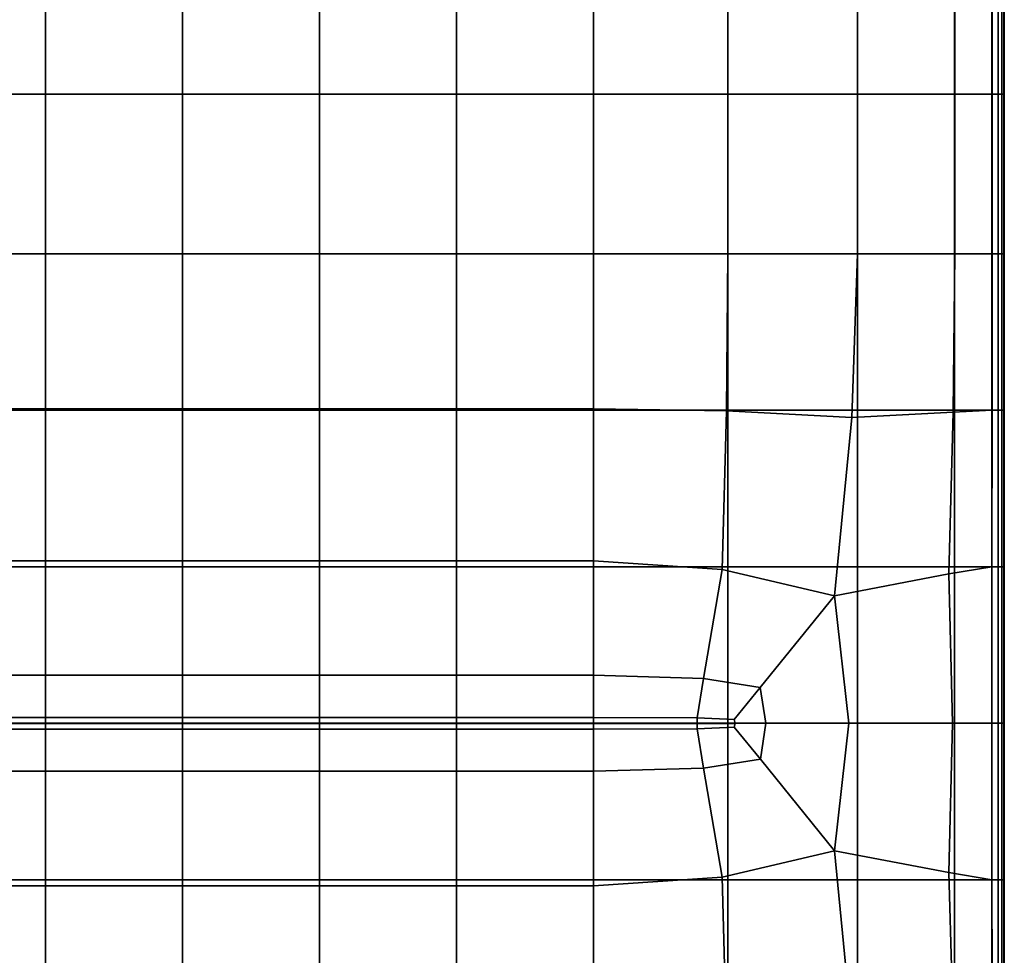
# Model space of a CAD drawing. Units: inches. Extents: x -17.1 to 10, y -7.5 to 60.2.
# Drawn here: x 1 to 10, y 18 to 26.5 of the extents above; entities that cross this region are included whole.
import ezdxf

# ---------------------------------------------------------------- set-up
doc = ezdxf.new("R2010")
doc.units = ezdxf.units.IN
doc.header["$MEASUREMENT"] = 0
doc.layers.add('SEAT-CUSHION', color=5, linetype='Continuous')

msp = doc.modelspace()

# ---------------------------------------------------------------- linework, layer by layer
at = {"layer": 'SEAT-CUSHION', "invisible_edges": 12}
for points in [[(1.2789, 25.8645, 8.4306), (0.0333, 25.8645, 8.4306), (0.0333, 27.3703, 8.4306)], [(0.0333, 27.3703, 8.4306), (1.2789, 27.3703, 8.4306), (1.2789, 25.8645, 8.4306)], [(0.0333, 27.3703, 15.7471), (0.0333, 25.8645, 15.7471), (1.2789, 25.8645, 15.7471)], [(1.2789, 25.8645, 15.7471), (1.2789, 27.3703, 15.7471), (0.0333, 27.3703, 15.7471)], [(2.5246, 25.8645, 8.4306), (1.2789, 25.8645, 8.4306), (1.2789, 27.3703, 8.4306)], [(1.2789, 27.3703, 8.4306), (2.5246, 27.3703, 8.4306), (2.5246, 25.8645, 8.4306)], [(2.5246, 25.8645, 15.7471), (2.5246, 27.3703, 15.7471), (1.2789, 27.3703, 15.7471)], [(1.2789, 27.3703, 15.7471), (1.2789, 25.8645, 15.7471), (2.5246, 25.8645, 15.7471)], [(3.7702, 25.8645, 8.4306), (2.5246, 25.8645, 8.4306), (2.5246, 27.3703, 8.4306)], [(2.5246, 27.3703, 8.4306), (3.7702, 27.3703, 8.4306), (3.7702, 25.8645, 8.4306)], [(2.5246, 27.3703, 15.7471), (2.5246, 25.8645, 15.7471), (3.7702, 25.8645, 15.7471)], [(3.7702, 25.8645, 15.7471), (3.7702, 27.3703, 15.7471), (2.5246, 27.3703, 15.7471)], [(5.0158, 25.8645, 8.4306), (3.7702, 25.8645, 8.4306), (3.7702, 27.3703, 8.4306)], [(3.7702, 27.3703, 8.4306), (5.0158, 27.3703, 8.4306), (5.0158, 25.8645, 8.4306)], [(5.0158, 25.8645, 15.7471), (5.0158, 27.3703, 15.7471), (3.7702, 27.3703, 15.7471)], [(3.7702, 27.3703, 15.7471), (3.7702, 25.8645, 15.7471), (5.0158, 25.8645, 15.7471)], [(6.2614, 25.8645, 8.4306), (5.0158, 25.8645, 8.4306), (5.0158, 27.3703, 8.4306)], [(5.0158, 27.3703, 8.4306), (6.2614, 27.3703, 8.4306), (6.2614, 25.8645, 8.4306)], [(5.0158, 27.3703, 15.7471), (5.0158, 25.8645, 15.7471), (6.2614, 25.8645, 15.7471)], [(6.2614, 25.8645, 15.7471), (6.2614, 27.3703, 15.7471), (5.0158, 27.3703, 15.7471)], [(7.4844, 25.8645, 8.4306), (6.2614, 25.8645, 8.4306), (6.2614, 27.3703, 8.4306)], [(6.2614, 27.3703, 8.4306), (7.4844, 27.3703, 8.4306), (7.4844, 25.8645, 8.4306)], [(7.4847, 25.8645, 15.6944), (7.4847, 27.3703, 15.6944), (6.2614, 27.3703, 15.7471)], [(6.2614, 27.3703, 15.7471), (6.2614, 25.8645, 15.7471), (7.4847, 25.8645, 15.6944)], [(8.6621, 25.8645, 8.4306), (7.4844, 25.8645, 8.4306), (7.4844, 27.3703, 8.4306)], [(7.4844, 27.3703, 8.4306), (8.6621, 27.3703, 8.4306), (8.6621, 25.8645, 8.4306)], [(7.4847, 27.3703, 15.6944), (7.4847, 25.8645, 15.6944), (8.6633, 25.8645, 15.5365)], [(8.6633, 25.8645, 15.5365), (8.6633, 27.3703, 15.5365), (7.4847, 27.3703, 15.6944)], [(9.5453, 25.8645, 8.4367), (8.6621, 25.8645, 8.4306), (8.6621, 27.3703, 8.4306)], [(8.6621, 27.3703, 8.4306), (9.5453, 27.3703, 8.4367), (9.5453, 25.8645, 8.4367)], [(9.5473, 25.8645, 15.3693), (9.5473, 27.3703, 15.3693), (8.6633, 27.3703, 15.5365)], [(8.6633, 27.3703, 15.5365), (8.6633, 25.8645, 15.5365), (9.5473, 25.8645, 15.3693)], [(9.885, 25.8645, 8.4551), (9.5453, 25.8645, 8.4367), (9.5453, 27.3703, 8.4367)], [(9.5453, 27.3703, 8.4367), (9.885, 27.3703, 8.4551), (9.885, 25.8645, 8.4551)], [(9.5473, 25.8645, 15.3693), (9.8866, 25.8645, 15.2892), (9.8866, 27.3703, 15.2892)], [(9.8866, 27.3703, 15.2892), (9.5473, 27.3703, 15.3693), (9.5473, 25.8645, 15.3693)], [(9.9416, 25.8645, 8.4919), (9.885, 25.8645, 8.4551), (9.885, 27.3703, 8.4551)], [(9.885, 27.3703, 8.4551), (9.9416, 27.3703, 8.4919), (9.9416, 25.8645, 8.4919)], [(9.8866, 25.8645, 15.2892), (9.9424, 25.8645, 15.2422), (9.9424, 27.3703, 15.2422)], [(9.9424, 27.3703, 15.2422), (9.8866, 27.3703, 15.2892), (9.8866, 25.8645, 15.2892)], [(9.9756, 25.8645, 8.5531), (9.9416, 25.8645, 8.4919), (9.9416, 27.3703, 8.4919)], [(9.9416, 27.3703, 8.4919), (9.9756, 27.3703, 8.5531), (9.9756, 25.8645, 8.5531)], [(9.9424, 25.8645, 15.2422), (9.9759, 25.8645, 15.1748), (9.9759, 27.3703, 15.1748)], [(9.9759, 27.3703, 15.1748), (9.9424, 27.3703, 15.2422), (9.9424, 25.8645, 15.2422)], [(9.9926, 25.8645, 8.8697), (9.9756, 25.8645, 8.5531), (9.9756, 27.3703, 8.5531)], [(9.9756, 27.3703, 8.5531), (9.9926, 27.3703, 8.8697), (9.9926, 25.8645, 8.8697)], [(9.9759, 25.8645, 15.1748), (9.9927, 25.8645, 14.8552), (9.9927, 27.3703, 14.8552)], [(9.9927, 27.3703, 14.8552), (9.9759, 27.3703, 15.1748), (9.9759, 25.8645, 15.1748)], [(9.9926, 25.8645, 8.8697), (9.9926, 27.3703, 8.8697), (9.9983, 27.3703, 9.6724)], [(9.9983, 27.3703, 9.6724), (9.9983, 25.8645, 9.6724), (9.9926, 25.8645, 8.8697)], [(9.9927, 27.3703, 14.8552), (9.9927, 25.8645, 14.8552), (9.9983, 25.8645, 14.0515)], [(9.9983, 25.8645, 14.0515), (9.9983, 27.3703, 14.0515), (9.9927, 27.3703, 14.8552)], [(9.9983, 27.3703, 10.7427), (9.9983, 25.8645, 10.7427), (9.9983, 25.8645, 9.6724)], [(9.9983, 25.8645, 9.6724), (9.9983, 27.3703, 9.6724), (9.9983, 27.3703, 10.7427)], [(9.9983, 25.8645, 10.7427), (9.9983, 27.3703, 10.7427), (9.9983, 27.3703, 11.862)], [(9.9983, 27.3703, 11.862), (9.9983, 25.8645, 11.862), (9.9983, 25.8645, 10.7427)], [(9.9983, 27.3703, 12.9812), (9.9983, 25.8645, 12.9812), (9.9983, 25.8645, 11.862)], [(9.9983, 25.8645, 11.862), (9.9983, 27.3703, 11.862), (9.9983, 27.3703, 12.9812)], [(9.9983, 25.8645, 12.9812), (9.9983, 27.3703, 12.9812), (9.9983, 27.3703, 14.0515)], [(9.9983, 27.3703, 14.0515), (9.9983, 25.8645, 14.0515), (9.9983, 25.8645, 12.9812)], [(0.0333, 25.8645, 8.4306), (1.2789, 25.8645, 8.4306), (1.2789, 24.4133, 8.4306)], [(1.2789, 24.4133, 8.4306), (0.0333, 24.4133, 8.4306), (0.0333, 25.8645, 8.4306)], [(0.0333, 25.8645, 15.7471), (0.0333, 24.4133, 15.7471), (1.2789, 24.4133, 15.7471)], [(1.2789, 24.4133, 15.7471), (1.2789, 25.8645, 15.7471), (0.0333, 25.8645, 15.7471)], [(1.2789, 25.8645, 8.4306), (2.5246, 25.8645, 8.4306), (2.5246, 24.4133, 8.4306)], [(2.5246, 24.4133, 8.4306), (1.2789, 24.4133, 8.4306), (1.2789, 25.8645, 8.4306)], [(2.5246, 24.4133, 15.7471), (2.5246, 25.8645, 15.7471), (1.2789, 25.8645, 15.7471)], [(1.2789, 25.8645, 15.7471), (1.2789, 24.4133, 15.7471), (2.5246, 24.4133, 15.7471)], [(2.5246, 25.8645, 8.4306), (3.7702, 25.8645, 8.4306), (3.7702, 24.4133, 8.4306)], [(3.7702, 24.4133, 8.4306), (2.5246, 24.4133, 8.4306), (2.5246, 25.8645, 8.4306)], [(2.5246, 25.8645, 15.7471), (2.5246, 24.4133, 15.7471), (3.7702, 24.4133, 15.7471)], [(3.7702, 24.4133, 15.7471), (3.7702, 25.8645, 15.7471), (2.5246, 25.8645, 15.7471)], [(3.7702, 25.8645, 8.4306), (5.0158, 25.8645, 8.4306), (5.0158, 24.4133, 8.4306)], [(5.0158, 24.4133, 8.4306), (3.7702, 24.4133, 8.4306), (3.7702, 25.8645, 8.4306)], [(5.0158, 24.4133, 15.7471), (5.0158, 25.8645, 15.7471), (3.7702, 25.8645, 15.7471)], [(3.7702, 25.8645, 15.7471), (3.7702, 24.4133, 15.7471), (5.0158, 24.4133, 15.7471)], [(5.0158, 25.8645, 8.4306), (6.2614, 25.8645, 8.4306), (6.2614, 24.4133, 8.4306)], [(6.2614, 24.4133, 8.4306), (5.0158, 24.4133, 8.4306), (5.0158, 25.8645, 8.4306)], [(5.0158, 25.8645, 15.7471), (5.0158, 24.4133, 15.7471), (6.2614, 24.4133, 15.7471)], [(6.2614, 24.4133, 15.7471), (6.2614, 25.8645, 15.7471), (5.0158, 25.8645, 15.7471)], [(6.2614, 25.8645, 8.4306), (7.4844, 25.8645, 8.4306), (7.4844, 24.4133, 8.4306)], [(7.4844, 24.4133, 8.4306), (6.2614, 24.4133, 8.4306), (6.2614, 25.8645, 8.4306)], [(7.4847, 24.4133, 15.6944), (7.4847, 25.8645, 15.6944), (6.2614, 25.8645, 15.7471)], [(6.2614, 25.8645, 15.7471), (6.2614, 24.4133, 15.7471), (7.4847, 24.4133, 15.6944)], [(7.4844, 25.8645, 8.4306), (8.6621, 25.8645, 8.4306), (8.6621, 24.4133, 8.4306)], [(8.6621, 24.4133, 8.4306), (7.4844, 24.4133, 8.4306), (7.4844, 25.8645, 8.4306)], [(7.4847, 25.8645, 15.6944), (7.4847, 24.4133, 15.6944), (8.6633, 24.4133, 15.5365)], [(8.6633, 24.4133, 15.5365), (8.6633, 25.8645, 15.5365), (7.4847, 25.8645, 15.6944)], [(8.6621, 25.8645, 8.4306), (9.5453, 25.8645, 8.4367), (9.5453, 24.4133, 8.4367)], [(9.5453, 24.4133, 8.4367), (8.6621, 24.4133, 8.4306), (8.6621, 25.8645, 8.4306)], [(9.5473, 24.4133, 15.3693), (9.5473, 25.8645, 15.3693), (8.6633, 25.8645, 15.5365)], [(8.6633, 25.8645, 15.5365), (8.6633, 24.4133, 15.5365), (9.5473, 24.4133, 15.3693)], [(9.5453, 25.8645, 8.4367), (9.885, 25.8645, 8.4551), (9.885, 24.4133, 8.4551)], [(9.885, 24.4133, 8.4551), (9.5453, 24.4133, 8.4367), (9.5453, 25.8645, 8.4367)], [(9.8866, 25.8645, 15.2892), (9.5473, 25.8645, 15.3693), (9.5473, 24.4133, 15.3693)], [(9.5473, 24.4133, 15.3693), (9.8866, 24.4133, 15.2892), (9.8866, 25.8645, 15.2892)], [(9.885, 25.8645, 8.4551), (9.9416, 25.8645, 8.4919), (9.9416, 24.4133, 8.4919)], [(9.9416, 24.4133, 8.4919), (9.885, 24.4133, 8.4551), (9.885, 25.8645, 8.4551)], [(9.9424, 25.8645, 15.2422), (9.8866, 25.8645, 15.2892), (9.8866, 24.4133, 15.2892)], [(9.8866, 24.4133, 15.2892), (9.9424, 24.4133, 15.2422), (9.9424, 25.8645, 15.2422)], [(9.9416, 25.8645, 8.4919), (9.9756, 25.8645, 8.5531), (9.9756, 24.4133, 8.5531)], [(9.9756, 24.4133, 8.5531), (9.9416, 24.4133, 8.4919), (9.9416, 25.8645, 8.4919)], [(9.9759, 25.8645, 15.1748), (9.9424, 25.8645, 15.2422), (9.9424, 24.4133, 15.2422)], [(9.9424, 24.4133, 15.2422), (9.9759, 24.4133, 15.1748), (9.9759, 25.8645, 15.1748)], [(9.9756, 25.8645, 8.5531), (9.9926, 25.8645, 8.8697), (9.9926, 24.4133, 8.8697)], [(9.9926, 24.4133, 8.8697), (9.9756, 24.4133, 8.5531), (9.9756, 25.8645, 8.5531)], [(9.9927, 25.8645, 14.8552), (9.9759, 25.8645, 15.1748), (9.9759, 24.4133, 15.1748)], [(9.9759, 24.4133, 15.1748), (9.9927, 24.4133, 14.8552), (9.9927, 25.8645, 14.8552)], [(9.9926, 24.4133, 8.8697), (9.9926, 25.8645, 8.8697), (9.9983, 25.8645, 9.6724)], [(9.9983, 25.8645, 9.6724), (9.9983, 24.4133, 9.6724), (9.9926, 24.4133, 8.8697)], [(9.9927, 25.8645, 14.8552), (9.9927, 24.4133, 14.8552), (9.9983, 24.4133, 14.0515)], [(9.9983, 24.4133, 14.0515), (9.9983, 25.8645, 14.0515), (9.9927, 25.8645, 14.8552)], [(9.9983, 25.8645, 10.7427), (9.9983, 24.4133, 10.7427), (9.9983, 24.4133, 9.6724)], [(9.9983, 24.4133, 9.6724), (9.9983, 25.8645, 9.6724), (9.9983, 25.8645, 10.7427)], [(9.9983, 24.4133, 10.7427), (9.9983, 25.8645, 10.7427), (9.9983, 25.8645, 11.862)], [(9.9983, 25.8645, 11.862), (9.9983, 24.4133, 11.862), (9.9983, 24.4133, 10.7427)], [(9.9983, 25.8645, 12.9812), (9.9983, 24.4133, 12.9812), (9.9983, 24.4133, 11.862)], [(9.9983, 24.4133, 11.862), (9.9983, 25.8645, 11.862), (9.9983, 25.8645, 12.9812)], [(9.9983, 24.4133, 12.9812), (9.9983, 25.8645, 12.9812), (9.9983, 25.8645, 14.0515)], [(9.9983, 25.8645, 14.0515), (9.9983, 24.4133, 14.0515), (9.9983, 24.4133, 12.9812)], [(1.2789, 22.9894, 8.4306), (0.0333, 22.9894, 8.4306), (0.0333, 24.4133, 8.4306)], [(0.0333, 24.4133, 8.4306), (1.2789, 24.4133, 8.4306), (1.2789, 22.9894, 8.4306)], [(0.0333, 24.4133, 15.7471), (0.0333, 23.0029, 15.6925), (1.2789, 23.0029, 15.6925)], [(1.2789, 23.0029, 15.6925), (1.2789, 24.4133, 15.7471), (0.0333, 24.4133, 15.7471)], [(2.5246, 22.9894, 8.4306), (1.2789, 22.9894, 8.4306), (1.2789, 24.4133, 8.4306)], [(1.2789, 24.4133, 8.4306), (2.5246, 24.4133, 8.4306), (2.5246, 22.9894, 8.4306)], [(2.5246, 23.0029, 15.6925), (2.5246, 24.4133, 15.7471), (1.2789, 24.4133, 15.7471)], [(1.2789, 24.4133, 15.7471), (1.2789, 23.0029, 15.6925), (2.5246, 23.0029, 15.6925)], [(3.7702, 22.9894, 8.4306), (2.5246, 22.9894, 8.4306), (2.5246, 24.4133, 8.4306)], [(2.5246, 24.4133, 8.4306), (3.7702, 24.4133, 8.4306), (3.7702, 22.9894, 8.4306)], [(2.5246, 24.4133, 15.7471), (2.5246, 23.0029, 15.6925), (3.7702, 23.0029, 15.6925)], [(3.7702, 23.0029, 15.6925), (3.7702, 24.4133, 15.7471), (2.5246, 24.4133, 15.7471)], [(5.0158, 22.9894, 8.4306), (3.7702, 22.9894, 8.4306), (3.7702, 24.4133, 8.4306)], [(3.7702, 24.4133, 8.4306), (5.0158, 24.4133, 8.4306), (5.0158, 22.9894, 8.4306)], [(5.0158, 23.0029, 15.6925), (5.0158, 24.4133, 15.7471), (3.7702, 24.4133, 15.7471)], [(3.7702, 24.4133, 15.7471), (3.7702, 23.0029, 15.6925), (5.0158, 23.0029, 15.6925)], [(6.2614, 22.9894, 8.4306), (5.0158, 22.9894, 8.4306), (5.0158, 24.4133, 8.4306)], [(5.0158, 24.4133, 8.4306), (6.2614, 24.4133, 8.4306), (6.2614, 22.9894, 8.4306)], [(5.0158, 24.4133, 15.7471), (5.0158, 23.0029, 15.6925), (6.2614, 23.0029, 15.6925)], [(6.2614, 23.0029, 15.6925), (6.2614, 24.4133, 15.7471), (5.0158, 24.4133, 15.7471)], [(7.4844, 22.9894, 8.4306), (6.2614, 22.9894, 8.4306), (6.2614, 24.4133, 8.4306)], [(6.2614, 24.4133, 8.4306), (7.4844, 24.4133, 8.4306), (7.4844, 22.9894, 8.4306)], [(7.4716, 22.9831, 15.6446), (7.4847, 24.4133, 15.6944), (6.2614, 24.4133, 15.7471)], [(6.2614, 24.4133, 15.7471), (6.2614, 23.0029, 15.6925), (7.4716, 22.9831, 15.6446)], [(7.4847, 24.4133, 15.6944), (7.4716, 22.9831, 15.6446), (8.6108, 22.9236, 15.5008)], [(8.6621, 22.9894, 8.4306), (7.4844, 22.9894, 8.4306), (7.4844, 24.4133, 8.4306)], [(7.4844, 24.4133, 8.4306), (8.6621, 24.4133, 8.4306), (8.6621, 22.9894, 8.4306)], [(8.6108, 22.9236, 15.5008), (8.6633, 24.4133, 15.5365), (7.4847, 24.4133, 15.6944)], [(8.6633, 24.4133, 15.5365), (8.6108, 22.9236, 15.5008), (9.5339, 22.973, 15.3578)], [(9.5453, 22.9894, 8.4367), (8.6621, 22.9894, 8.4306), (8.6621, 24.4133, 8.4306)], [(8.6621, 24.4133, 8.4306), (9.5453, 24.4133, 8.4367), (9.5453, 22.9894, 8.4367)], [(9.5339, 22.973, 15.3578), (9.5473, 24.4133, 15.3693), (8.6633, 24.4133, 15.5365)], [(9.5339, 22.973, 15.3578), (9.8864, 22.9894, 15.2866), (9.8866, 24.4133, 15.2892)], [(9.8866, 24.4133, 15.2892), (9.5473, 24.4133, 15.3693), (9.5339, 22.973, 15.3578)], [(9.885, 22.9894, 8.4551), (9.5453, 22.9894, 8.4367), (9.5453, 24.4133, 8.4367)], [(9.5453, 24.4133, 8.4367), (9.885, 24.4133, 8.4551), (9.885, 22.9894, 8.4551)], [(9.9416, 22.9894, 8.4919), (9.885, 22.9894, 8.4551), (9.885, 24.4133, 8.4551)], [(9.885, 24.4133, 8.4551), (9.9416, 24.4133, 8.4919), (9.9416, 22.9894, 8.4919)], [(9.8864, 22.9894, 15.2866), (9.9423, 22.9894, 15.241), (9.9424, 24.4133, 15.2422)], [(9.9424, 24.4133, 15.2422), (9.8866, 24.4133, 15.2892), (9.8864, 22.9894, 15.2866)], [(9.9756, 22.9894, 8.5531), (9.9416, 22.9894, 8.4919), (9.9416, 24.4133, 8.4919)], [(9.9416, 24.4133, 8.4919), (9.9756, 24.4133, 8.5531), (9.9756, 22.9894, 8.5531)], [(9.9423, 22.9894, 15.241), (9.9759, 22.9894, 15.1743), (9.9759, 24.4133, 15.1748)], [(9.9759, 24.4133, 15.1748), (9.9424, 24.4133, 15.2422), (9.9423, 22.9894, 15.241)], [(9.9926, 22.9894, 8.8697), (9.9756, 22.9894, 8.5531), (9.9756, 24.4133, 8.5531)], [(9.9756, 24.4133, 8.5531), (9.9926, 24.4133, 8.8697), (9.9926, 22.9894, 8.8697)], [(9.9759, 22.9894, 15.1743), (9.9927, 22.9894, 14.8551), (9.9927, 24.4133, 14.8552)], [(9.9927, 24.4133, 14.8552), (9.9759, 24.4133, 15.1748), (9.9759, 22.9894, 15.1743)], [(9.9926, 22.9894, 8.8697), (9.9926, 24.4133, 8.8697), (9.9983, 24.4133, 9.6724)], [(9.9983, 24.4133, 9.6724), (9.9983, 22.9894, 9.6724), (9.9926, 22.9894, 8.8697)], [(9.9927, 24.4133, 14.8552), (9.9927, 22.9894, 14.8551), (9.9983, 22.9894, 14.0515)], [(9.9983, 22.9894, 14.0515), (9.9983, 24.4133, 14.0515), (9.9927, 24.4133, 14.8552)], [(9.9983, 24.4133, 10.7427), (9.9983, 22.9894, 10.7427), (9.9983, 22.9894, 9.6724)], [(9.9983, 22.9894, 9.6724), (9.9983, 24.4133, 9.6724), (9.9983, 24.4133, 10.7427)], [(9.9983, 22.9894, 10.7427), (9.9983, 24.4133, 10.7427), (9.9983, 24.4133, 11.862)], [(9.9983, 24.4133, 11.862), (9.9983, 22.9894, 11.862), (9.9983, 22.9894, 10.7427)], [(9.9983, 24.4133, 12.9812), (9.9983, 22.9894, 12.9812), (9.9983, 22.9894, 11.862)], [(9.9983, 22.9894, 11.862), (9.9983, 24.4133, 11.862), (9.9983, 24.4133, 12.9812)], [(9.9983, 22.9894, 12.9812), (9.9983, 24.4133, 12.9812), (9.9983, 24.4133, 14.0515)], [(9.9983, 24.4133, 14.0515), (9.9983, 22.9894, 14.0515), (9.9983, 22.9894, 12.9812)], [(0.0333, 23.0029, 15.6925), (0.0333, 21.6194, 15.5288), (1.2789, 21.6194, 15.5288)], [(1.2789, 21.6194, 15.5288), (1.2789, 23.0029, 15.6925), (0.0333, 23.0029, 15.6925)], [(0.0333, 22.9894, 8.4306), (1.2789, 22.9894, 8.4306), (1.2789, 21.5656, 8.4306)], [(1.2789, 21.5656, 8.4306), (0.0333, 21.5656, 8.4306), (0.0333, 22.9894, 8.4306)], [(2.5246, 21.6194, 15.5288), (2.5246, 23.0029, 15.6925), (1.2789, 23.0029, 15.6925)], [(1.2789, 23.0029, 15.6925), (1.2789, 21.6194, 15.5288), (2.5246, 21.6194, 15.5288)], [(1.2789, 22.9894, 8.4306), (2.5246, 22.9894, 8.4306), (2.5246, 21.5656, 8.4306)], [(2.5246, 21.5656, 8.4306), (1.2789, 21.5656, 8.4306), (1.2789, 22.9894, 8.4306)], [(2.5246, 23.0029, 15.6925), (2.5246, 21.6194, 15.5288), (3.7702, 21.6194, 15.5288)], [(3.7702, 21.6194, 15.5288), (3.7702, 23.0029, 15.6925), (2.5246, 23.0029, 15.6925)], [(2.5246, 22.9894, 8.4306), (3.7702, 22.9894, 8.4306), (3.7702, 21.5656, 8.4306)], [(3.7702, 21.5656, 8.4306), (2.5246, 21.5656, 8.4306), (2.5246, 22.9894, 8.4306)], [(5.0158, 21.6194, 15.5288), (5.0158, 23.0029, 15.6925), (3.7702, 23.0029, 15.6925)], [(3.7702, 23.0029, 15.6925), (3.7702, 21.6194, 15.5288), (5.0158, 21.6194, 15.5288)], [(3.7702, 22.9894, 8.4306), (5.0158, 22.9894, 8.4306), (5.0158, 21.5656, 8.4306)], [(5.0158, 21.5656, 8.4306), (3.7702, 21.5656, 8.4306), (3.7702, 22.9894, 8.4306)], [(5.0158, 23.0029, 15.6925), (5.0158, 21.6194, 15.5288), (6.2614, 21.6194, 15.5288)], [(6.2614, 21.6194, 15.5288), (6.2614, 23.0029, 15.6925), (5.0158, 23.0029, 15.6925)], [(5.0158, 22.9894, 8.4306), (6.2614, 22.9894, 8.4306), (6.2614, 21.5656, 8.4306)], [(6.2614, 21.5656, 8.4306), (5.0158, 21.5656, 8.4306), (5.0158, 22.9894, 8.4306)], [(7.4322, 21.5401, 15.4951), (7.4716, 22.9831, 15.6446), (6.2614, 23.0029, 15.6925)], [(6.2614, 23.0029, 15.6925), (6.2614, 21.6194, 15.5288), (7.4322, 21.5401, 15.4951)], [(6.2614, 22.9894, 8.4306), (7.4844, 22.9894, 8.4306), (7.4844, 21.5656, 8.4306)], [(7.4844, 21.5656, 8.4306), (6.2614, 21.5656, 8.4306), (6.2614, 22.9894, 8.4306)], [(7.4716, 22.9831, 15.6446), (7.4322, 21.5401, 15.4951), (8.4533, 21.3023, 15.394)], [(8.4533, 21.3023, 15.394), (8.6108, 22.9236, 15.5008), (7.4716, 22.9831, 15.6446)], [(7.4844, 22.9894, 8.4306), (8.6621, 22.9894, 8.4306), (8.6621, 21.5656, 8.4306)], [(8.6621, 21.5656, 8.4306), (7.4844, 21.5656, 8.4306), (7.4844, 22.9894, 8.4306)], [(8.6108, 22.9236, 15.5008), (8.4533, 21.3023, 15.394), (9.4939, 21.4998, 15.323)], [(9.4939, 21.4998, 15.323), (9.5339, 22.973, 15.3578), (8.6108, 22.9236, 15.5008)], [(8.6621, 22.9894, 8.4306), (9.5453, 22.9894, 8.4367), (9.5453, 21.5656, 8.4367)], [(9.5453, 21.5656, 8.4367), (8.6621, 21.5656, 8.4306), (8.6621, 22.9894, 8.4306)], [(9.8864, 22.9894, 15.2866), (9.5339, 22.973, 15.3578), (9.4939, 21.4998, 15.323)], [(9.4939, 21.4998, 15.323), (9.8858, 21.5656, 15.279), (9.8864, 22.9894, 15.2866)], [(9.5453, 22.9894, 8.4367), (9.885, 22.9894, 8.4551), (9.885, 21.5656, 8.4551)], [(9.885, 21.5656, 8.4551), (9.5453, 21.5656, 8.4367), (9.5453, 22.9894, 8.4367)], [(9.885, 22.9894, 8.4551), (9.9416, 22.9894, 8.4919), (9.9416, 21.5656, 8.4919)], [(9.9416, 21.5656, 8.4919), (9.885, 21.5656, 8.4551), (9.885, 22.9894, 8.4551)], [(9.9423, 22.9894, 15.241), (9.8864, 22.9894, 15.2866), (9.8858, 21.5656, 15.279)], [(9.8858, 21.5656, 15.279), (9.942, 21.5656, 15.2371), (9.9423, 22.9894, 15.241)], [(9.9416, 22.9894, 8.4919), (9.9756, 22.9894, 8.5531), (9.9756, 21.5656, 8.5531)], [(9.9756, 21.5656, 8.5531), (9.9416, 21.5656, 8.4919), (9.9416, 22.9894, 8.4919)], [(9.9759, 22.9894, 15.1743), (9.9423, 22.9894, 15.241), (9.942, 21.5656, 15.2371)], [(9.942, 21.5656, 15.2371), (9.9758, 21.5656, 15.1728), (9.9759, 22.9894, 15.1743)], [(9.9756, 22.9894, 8.5531), (9.9926, 22.9894, 8.8697), (9.9926, 21.5656, 8.8697)], [(9.9926, 21.5656, 8.8697), (9.9756, 21.5656, 8.5531), (9.9756, 22.9894, 8.5531)], [(9.9927, 22.9894, 14.8551), (9.9759, 22.9894, 15.1743), (9.9758, 21.5656, 15.1728)], [(9.9758, 21.5656, 15.1728), (9.9926, 21.5656, 14.8547), (9.9927, 22.9894, 14.8551)], [(9.9926, 21.5656, 8.8697), (9.9926, 22.9894, 8.8697), (9.9983, 22.9894, 9.6724)], [(9.9983, 22.9894, 9.6724), (9.9983, 21.5656, 9.6724), (9.9926, 21.5656, 8.8697)], [(9.9927, 22.9894, 14.8551), (9.9926, 21.5656, 14.8547), (9.9983, 21.5656, 14.0515)], [(9.9983, 21.5656, 14.0515), (9.9983, 22.9894, 14.0515), (9.9927, 22.9894, 14.8551)], [(9.9983, 22.9894, 10.7427), (9.9983, 21.5656, 10.7427), (9.9983, 21.5656, 9.6724)], [(9.9983, 21.5656, 9.6724), (9.9983, 22.9894, 9.6724), (9.9983, 22.9894, 10.7427)], [(9.9983, 21.5656, 10.7427), (9.9983, 22.9894, 10.7427), (9.9983, 22.9894, 11.862)], [(9.9983, 22.9894, 11.862), (9.9983, 21.5656, 11.862), (9.9983, 21.5656, 10.7427)], [(9.9983, 22.9894, 12.9812), (9.9983, 21.5656, 12.9812), (9.9983, 21.5656, 11.862)], [(9.9983, 21.5656, 11.862), (9.9983, 22.9894, 11.862), (9.9983, 22.9894, 12.9812)], [(9.9983, 21.5656, 12.9812), (9.9983, 22.9894, 12.9812), (9.9983, 22.9894, 14.0515)], [(9.9983, 22.9894, 14.0515), (9.9983, 21.5656, 14.0515), (9.9983, 21.5656, 12.9812)], [(0.0333, 21.6194, 15.5288), (0.0333, 20.5781, 15.3384), (1.2789, 20.5781, 15.3384)], [(1.2789, 20.5781, 15.3384), (1.2789, 21.6194, 15.5288), (0.0333, 21.6194, 15.5288)], [(2.5246, 20.5781, 15.3384), (2.5246, 21.6194, 15.5288), (1.2789, 21.6194, 15.5288)], [(1.2789, 21.6194, 15.5288), (1.2789, 20.5781, 15.3384), (2.5246, 20.5781, 15.3384)], [(2.5246, 21.6194, 15.5288), (2.5246, 20.5781, 15.3384), (3.7702, 20.5781, 15.3384)], [(3.7702, 20.5781, 15.3384), (3.7702, 21.6194, 15.5288), (2.5246, 21.6194, 15.5288)], [(5.0158, 20.5781, 15.3384), (5.0158, 21.6194, 15.5288), (3.7702, 21.6194, 15.5288)], [(3.7702, 21.6194, 15.5288), (3.7702, 20.5781, 15.3384), (5.0158, 20.5781, 15.3384)], [(5.0158, 21.6194, 15.5288), (5.0158, 20.5781, 15.3384), (6.2614, 20.5781, 15.3384)], [(6.2614, 20.5781, 15.3384), (6.2614, 21.6194, 15.5288), (5.0158, 21.6194, 15.5288)], [(7.2638, 20.5505, 15.3308), (7.4322, 21.5401, 15.4951), (6.2614, 21.6194, 15.5288)], [(6.2614, 21.6194, 15.5288), (6.2614, 20.5781, 15.3384), (7.2638, 20.5505, 15.3308)], [(1.2789, 20.1418, 8.4306), (0.0333, 20.1418, 8.4306), (0.0333, 21.5656, 8.4306)], [(0.0333, 21.5656, 8.4306), (1.2789, 21.5656, 8.4306), (1.2789, 20.1418, 8.4306)], [(2.5246, 20.1418, 8.4306), (1.2789, 20.1418, 8.4306), (1.2789, 21.5656, 8.4306)], [(1.2789, 21.5656, 8.4306), (2.5246, 21.5656, 8.4306), (2.5246, 20.1418, 8.4306)], [(3.7702, 20.1418, 8.4306), (2.5246, 20.1418, 8.4306), (2.5246, 21.5656, 8.4306)], [(2.5246, 21.5656, 8.4306), (3.7702, 21.5656, 8.4306), (3.7702, 20.1418, 8.4306)], [(5.0158, 20.1418, 8.4306), (3.7702, 20.1418, 8.4306), (3.7702, 21.5656, 8.4306)], [(3.7702, 21.5656, 8.4306), (5.0158, 21.5656, 8.4306), (5.0158, 20.1418, 8.4306)], [(6.2614, 20.1418, 8.4306), (5.0158, 20.1418, 8.4306), (5.0158, 21.5656, 8.4306)], [(5.0158, 21.5656, 8.4306), (6.2614, 21.5656, 8.4306), (6.2614, 20.1418, 8.4306)], [(7.4844, 20.1418, 8.4306), (6.2614, 20.1418, 8.4306), (6.2614, 21.5656, 8.4306)], [(6.2614, 21.5656, 8.4306), (7.4844, 21.5656, 8.4306), (7.4844, 20.1418, 8.4306)], [(7.4322, 21.5401, 15.4951), (7.2638, 20.5505, 15.3308), (7.7798, 20.4676, 15.3079)], [(7.7798, 20.4676, 15.3079), (8.4533, 21.3023, 15.394), (7.4322, 21.5401, 15.4951)], [(8.6621, 20.1418, 8.4306), (7.4844, 20.1418, 8.4306), (7.4844, 21.5656, 8.4306)], [(7.4844, 21.5656, 8.4306), (8.6621, 21.5656, 8.4306), (8.6621, 20.1418, 8.4306)], [(9.5265, 20.1418, 15.3065), (9.4939, 21.4998, 15.323), (8.4533, 21.3023, 15.394)], [(9.5453, 20.1418, 8.4367), (8.6621, 20.1418, 8.4306), (8.6621, 21.5656, 8.4306)], [(8.6621, 21.5656, 8.4306), (9.5453, 21.5656, 8.4367), (9.5453, 20.1418, 8.4367)], [(9.8858, 21.5656, 15.279), (9.4939, 21.4998, 15.323), (9.5265, 20.1418, 15.3065)], [(9.5265, 20.1418, 15.3065), (9.8855, 20.1418, 15.2743), (9.8858, 21.5656, 15.279)], [(9.885, 20.1418, 8.4551), (9.5453, 20.1418, 8.4367), (9.5453, 21.5656, 8.4367)], [(9.5453, 21.5656, 8.4367), (9.885, 21.5656, 8.4551), (9.885, 20.1418, 8.4551)], [(9.9416, 20.1418, 8.4919), (9.885, 20.1418, 8.4551), (9.885, 21.5656, 8.4551)], [(9.885, 21.5656, 8.4551), (9.9416, 21.5656, 8.4919), (9.9416, 20.1418, 8.4919)], [(9.8855, 20.1418, 15.2743), (9.9419, 20.1418, 15.2348), (9.942, 21.5656, 15.2371)], [(9.942, 21.5656, 15.2371), (9.8858, 21.5656, 15.279), (9.8855, 20.1418, 15.2743)], [(9.9756, 20.1418, 8.5531), (9.9416, 20.1418, 8.4919), (9.9416, 21.5656, 8.4919)], [(9.9416, 21.5656, 8.4919), (9.9756, 21.5656, 8.5531), (9.9756, 20.1418, 8.5531)], [(9.9419, 20.1418, 15.2348), (9.9757, 20.1418, 15.1719), (9.9758, 21.5656, 15.1728)], [(9.9758, 21.5656, 15.1728), (9.942, 21.5656, 15.2371), (9.9419, 20.1418, 15.2348)], [(9.9926, 20.1418, 8.8697), (9.9756, 20.1418, 8.5531), (9.9756, 21.5656, 8.5531)], [(9.9756, 21.5656, 8.5531), (9.9926, 21.5656, 8.8697), (9.9926, 20.1418, 8.8697)], [(9.9757, 20.1418, 15.1719), (9.9926, 20.1418, 14.8545), (9.9926, 21.5656, 14.8547)], [(9.9926, 21.5656, 14.8547), (9.9758, 21.5656, 15.1728), (9.9757, 20.1418, 15.1719)], [(9.9926, 20.1418, 8.8697), (9.9926, 21.5656, 8.8697), (9.9983, 21.5656, 9.6724)], [(9.9983, 21.5656, 9.6724), (9.9983, 20.1418, 9.6724), (9.9926, 20.1418, 8.8697)], [(9.9926, 21.5656, 14.8547), (9.9926, 20.1418, 14.8545), (9.9983, 20.1418, 14.0515)], [(9.9983, 20.1418, 14.0515), (9.9983, 21.5656, 14.0515), (9.9926, 21.5656, 14.8547)], [(9.9983, 21.5656, 10.7427), (9.9983, 20.1418, 10.7427), (9.9983, 20.1418, 9.6724)], [(9.9983, 20.1418, 9.6724), (9.9983, 21.5656, 9.6724), (9.9983, 21.5656, 10.7427)], [(9.9983, 20.1418, 10.7427), (9.9983, 21.5656, 10.7427), (9.9983, 21.5656, 11.862)], [(9.9983, 21.5656, 11.862), (9.9983, 20.1418, 11.862), (9.9983, 20.1418, 10.7427)], [(9.9983, 21.5656, 12.9812), (9.9983, 20.1418, 12.9812), (9.9983, 20.1418, 11.862)], [(9.9983, 20.1418, 11.862), (9.9983, 21.5656, 11.862), (9.9983, 21.5656, 12.9812)], [(9.9983, 20.1418, 12.9812), (9.9983, 21.5656, 12.9812), (9.9983, 21.5656, 14.0515)], [(9.9983, 21.5656, 14.0515), (9.9983, 20.1418, 14.0515), (9.9983, 20.1418, 12.9812)], [(8.4533, 21.3023, 15.394), (7.7798, 20.4676, 15.3079), (7.8286, 20.1416, 15.2896)], [(7.8286, 20.1416, 15.2896), (8.5849, 20.1418, 15.3477), (8.4533, 21.3023, 15.394)], [(8.4533, 21.3023, 15.394), (8.5849, 20.1418, 15.3477), (9.5265, 20.1418, 15.3065)], [(0.0333, 20.5781, 15.3384), (0.0333, 20.1945, 15.2039), (1.2789, 20.1945, 15.2039)], [(1.2789, 20.1945, 15.2039), (1.2789, 20.5781, 15.3384), (0.0333, 20.5781, 15.3384)], [(2.5246, 20.1945, 15.2039), (2.5246, 20.5781, 15.3384), (1.2789, 20.5781, 15.3384)], [(1.2789, 20.5781, 15.3384), (1.2789, 20.1945, 15.2039), (2.5246, 20.1945, 15.2039)], [(2.5246, 20.5781, 15.3384), (2.5246, 20.1945, 15.2039), (3.7702, 20.1945, 15.2039)], [(3.7702, 20.1945, 15.2039), (3.7702, 20.5781, 15.3384), (2.5246, 20.5781, 15.3384)], [(5.0158, 20.1945, 15.2039), (5.0158, 20.5781, 15.3384), (3.7702, 20.5781, 15.3384)], [(3.7702, 20.5781, 15.3384), (3.7702, 20.1945, 15.2039), (5.0158, 20.1945, 15.2039)], [(5.0158, 20.5781, 15.3384), (5.0158, 20.1945, 15.2039), (6.2614, 20.1945, 15.2039)], [(6.2614, 20.1945, 15.2039), (6.2614, 20.5781, 15.3384), (5.0158, 20.5781, 15.3384)], [(7.2047, 20.1901, 15.2113), (7.2638, 20.5505, 15.3308), (6.2614, 20.5781, 15.3384)], [(6.2614, 20.5781, 15.3384), (6.2614, 20.1945, 15.2039), (7.2047, 20.1901, 15.2113)], [(7.2638, 20.5505, 15.3308), (7.2047, 20.1901, 15.2113), (7.5433, 20.1769, 15.2337)], [(7.5433, 20.1769, 15.2337), (7.7798, 20.4676, 15.3079), (7.2638, 20.5505, 15.3308)], [(7.8286, 20.1416, 15.2896), (7.7798, 20.4676, 15.3079), (7.5433, 20.1769, 15.2337)], [(0.0333, 20.1945, 15.2039), (0.0333, 20.1402, 15.1509), (1.2789, 20.1402, 15.1509)], [(1.2789, 20.1402, 15.1509), (1.2789, 20.1945, 15.2039), (0.0333, 20.1945, 15.2039)], [(2.5246, 20.1402, 15.1509), (2.5246, 20.1945, 15.2039), (1.2789, 20.1945, 15.2039)], [(1.2789, 20.1945, 15.2039), (1.2789, 20.1402, 15.1509), (2.5246, 20.1402, 15.1509)], [(2.5246, 20.1945, 15.2039), (2.5246, 20.1402, 15.1509), (3.7702, 20.1402, 15.1509)], [(3.7702, 20.1402, 15.1509), (3.7702, 20.1945, 15.2039), (2.5246, 20.1945, 15.2039)], [(5.0158, 20.1402, 15.1509), (5.0158, 20.1945, 15.2039), (3.7702, 20.1945, 15.2039)], [(3.7702, 20.1945, 15.2039), (3.7702, 20.1402, 15.1509), (5.0158, 20.1402, 15.1509)], [(5.0158, 20.1945, 15.2039), (5.0158, 20.1402, 15.1509), (6.2614, 20.1402, 15.1509)], [(6.2614, 20.1402, 15.1509), (6.2614, 20.1945, 15.2039), (5.0158, 20.1945, 15.2039)], [(7.2069, 20.1404, 15.1669), (7.2047, 20.1901, 15.2113), (6.2614, 20.1945, 15.2039)], [(6.2614, 20.1945, 15.2039), (6.2614, 20.1402, 15.1509), (7.2069, 20.1404, 15.1669)], [(7.2047, 20.1901, 15.2113), (7.2069, 20.1404, 15.1669), (7.5523, 20.1409, 15.2147)], [(7.5523, 20.1409, 15.2147), (7.5433, 20.1769, 15.2337), (7.2047, 20.1901, 15.2113)], [(7.5433, 20.1769, 15.2337), (7.5523, 20.1409, 15.2147), (7.8286, 20.1416, 15.2896)], [(0.0333, 20.1418, 8.4306), (1.2789, 20.1418, 8.4306), (1.2789, 18.7179, 8.4306)], [(1.2789, 18.7179, 8.4306), (0.0333, 18.7179, 8.4306), (0.0333, 20.1418, 8.4306)], [(0.0333, 20.1402, 15.1509), (0.0333, 20.0871, 15.2052), (1.2789, 20.0871, 15.2052)], [(1.2789, 20.0871, 15.2052), (1.2789, 20.1402, 15.1509), (0.0333, 20.1402, 15.1509)], [(0.0333, 20.0871, 15.2052), (0.0333, 19.7052, 15.3495), (1.2789, 19.7052, 15.3495)], [(1.2789, 19.7052, 15.3495), (1.2789, 20.0871, 15.2052), (0.0333, 20.0871, 15.2052)], [(1.2789, 20.1418, 8.4306), (2.5246, 20.1418, 8.4306), (2.5246, 18.7179, 8.4306)], [(2.5246, 18.7179, 8.4306), (1.2789, 18.7179, 8.4306), (1.2789, 20.1418, 8.4306)], [(2.5246, 20.0871, 15.2052), (2.5246, 20.1402, 15.1509), (1.2789, 20.1402, 15.1509)], [(1.2789, 20.1402, 15.1509), (1.2789, 20.0871, 15.2052), (2.5246, 20.0871, 15.2052)], [(2.5246, 19.7052, 15.3495), (2.5246, 20.0871, 15.2052), (1.2789, 20.0871, 15.2052)], [(1.2789, 20.0871, 15.2052), (1.2789, 19.7052, 15.3495), (2.5246, 19.7052, 15.3495)], [(2.5246, 20.1418, 8.4306), (3.7702, 20.1418, 8.4306), (3.7702, 18.7179, 8.4306)], [(3.7702, 18.7179, 8.4306), (2.5246, 18.7179, 8.4306), (2.5246, 20.1418, 8.4306)], [(2.5246, 20.1402, 15.1509), (2.5246, 20.0871, 15.2052), (3.7702, 20.0871, 15.2052)], [(3.7702, 20.0871, 15.2052), (3.7702, 20.1402, 15.1509), (2.5246, 20.1402, 15.1509)], [(2.5246, 20.0871, 15.2052), (2.5246, 19.7052, 15.3495), (3.7702, 19.7052, 15.3495)], [(3.7702, 19.7052, 15.3495), (3.7702, 20.0871, 15.2052), (2.5246, 20.0871, 15.2052)], [(3.7702, 20.1418, 8.4306), (5.0158, 20.1418, 8.4306), (5.0158, 18.7179, 8.4306)], [(5.0158, 18.7179, 8.4306), (3.7702, 18.7179, 8.4306), (3.7702, 20.1418, 8.4306)], [(5.0158, 20.0871, 15.2052), (5.0158, 20.1402, 15.1509), (3.7702, 20.1402, 15.1509)], [(3.7702, 20.1402, 15.1509), (3.7702, 20.0871, 15.2052), (5.0158, 20.0871, 15.2052)], [(5.0158, 19.7052, 15.3495), (5.0158, 20.0871, 15.2052), (3.7702, 20.0871, 15.2052)], [(3.7702, 20.0871, 15.2052), (3.7702, 19.7052, 15.3495), (5.0158, 19.7052, 15.3495)], [(5.0158, 20.1418, 8.4306), (6.2614, 20.1418, 8.4306), (6.2614, 18.7179, 8.4306)], [(6.2614, 18.7179, 8.4306), (5.0158, 18.7179, 8.4306), (5.0158, 20.1418, 8.4306)], [(5.0158, 20.1402, 15.1509), (5.0158, 20.0871, 15.2052), (6.2614, 20.0871, 15.2052)], [(6.2614, 20.0871, 15.2052), (6.2614, 20.1402, 15.1509), (5.0158, 20.1402, 15.1509)], [(5.0158, 20.0871, 15.2052), (5.0158, 19.7052, 15.3495), (6.2614, 19.7052, 15.3495)], [(6.2614, 19.7052, 15.3495), (6.2614, 20.0871, 15.2052), (5.0158, 20.0871, 15.2052)], [(6.2614, 20.1418, 8.4306), (7.4844, 20.1418, 8.4306), (7.4844, 18.7179, 8.4306)], [(7.4844, 18.7179, 8.4306), (6.2614, 18.7179, 8.4306), (6.2614, 20.1418, 8.4306)], [(7.2047, 20.0917, 15.2125), (7.2069, 20.1404, 15.1669), (6.2614, 20.1402, 15.1509)], [(6.2614, 20.1402, 15.1509), (6.2614, 20.0871, 15.2052), (7.2047, 20.0917, 15.2125)], [(7.2638, 19.7328, 15.3403), (7.2047, 20.0917, 15.2125), (6.2614, 20.0871, 15.2052)], [(6.2614, 20.0871, 15.2052), (6.2614, 19.7052, 15.3495), (7.2638, 19.7328, 15.3403)], [(7.5523, 20.1409, 15.2147), (7.2069, 20.1404, 15.1669), (7.2047, 20.0917, 15.2125)], [(7.2047, 20.0917, 15.2125), (7.5433, 20.1053, 15.2346), (7.5523, 20.1409, 15.2147)], [(7.5433, 20.1053, 15.2346), (7.2047, 20.0917, 15.2125), (7.2638, 19.7328, 15.3403)], [(7.2638, 19.7328, 15.3403), (7.7799, 19.8157, 15.3128), (7.5433, 20.1053, 15.2346)], [(7.4844, 20.1418, 8.4306), (8.6621, 20.1418, 8.4306), (8.6621, 18.7179, 8.4306)], [(8.6621, 18.7179, 8.4306), (7.4844, 18.7179, 8.4306), (7.4844, 20.1418, 8.4306)], [(7.8286, 20.1416, 15.2896), (7.5523, 20.1409, 15.2147), (7.5433, 20.1053, 15.2346)], [(7.5433, 20.1053, 15.2346), (7.7799, 19.8157, 15.3128), (7.8286, 20.1416, 15.2896)], [(7.8286, 20.1416, 15.2896), (7.7799, 19.8157, 15.3128), (8.4535, 18.9813, 15.4102)], [(8.4535, 18.9813, 15.4102), (8.5849, 20.1418, 15.3477), (7.8286, 20.1416, 15.2896)], [(8.5849, 20.1418, 15.3477), (8.4535, 18.9813, 15.4102), (9.4943, 18.7838, 15.3287)], [(9.4943, 18.7838, 15.3287), (9.5265, 20.1418, 15.3065), (8.5849, 20.1418, 15.3477)], [(8.6621, 20.1418, 8.4306), (9.5453, 20.1418, 8.4367), (9.5453, 18.7179, 8.4367)], [(9.5453, 18.7179, 8.4367), (8.6621, 18.7179, 8.4306), (8.6621, 20.1418, 8.4306)], [(9.8855, 20.1418, 15.2743), (9.5265, 20.1418, 15.3065), (9.4943, 18.7838, 15.3287)], [(9.4943, 18.7838, 15.3287), (9.8861, 18.7179, 15.2806), (9.8855, 20.1418, 15.2743)], [(9.5453, 20.1418, 8.4367), (9.885, 20.1418, 8.4551), (9.885, 18.7179, 8.4551)], [(9.885, 18.7179, 8.4551), (9.5453, 18.7179, 8.4367), (9.5453, 20.1418, 8.4367)], [(9.885, 20.1418, 8.4551), (9.9416, 20.1418, 8.4919), (9.9416, 18.7179, 8.4919)], [(9.9416, 18.7179, 8.4919), (9.885, 18.7179, 8.4551), (9.885, 20.1418, 8.4551)], [(9.9419, 20.1418, 15.2348), (9.8855, 20.1418, 15.2743), (9.8861, 18.7179, 15.2806)], [(9.8861, 18.7179, 15.2806), (9.9422, 18.7179, 15.2379), (9.9419, 20.1418, 15.2348)], [(9.9416, 20.1418, 8.4919), (9.9756, 20.1418, 8.5531), (9.9756, 18.7179, 8.5531)], [(9.9756, 18.7179, 8.5531), (9.9416, 18.7179, 8.4919), (9.9416, 20.1418, 8.4919)], [(9.9757, 20.1418, 15.1719), (9.9419, 20.1418, 15.2348), (9.9422, 18.7179, 15.2379)], [(9.9422, 18.7179, 15.2379), (9.9758, 18.7179, 15.1731), (9.9757, 20.1418, 15.1719)], [(9.9756, 20.1418, 8.5531), (9.9926, 20.1418, 8.8697), (9.9926, 18.7179, 8.8697)], [(9.9926, 18.7179, 8.8697), (9.9756, 18.7179, 8.5531), (9.9756, 20.1418, 8.5531)], [(9.9926, 20.1418, 14.8545), (9.9757, 20.1418, 15.1719), (9.9758, 18.7179, 15.1731)], [(9.9758, 18.7179, 15.1731), (9.9927, 18.7179, 14.8548), (9.9926, 20.1418, 14.8545)], [(9.9926, 18.7179, 8.8697), (9.9926, 20.1418, 8.8697), (9.9983, 20.1418, 9.6724)], [(9.9983, 20.1418, 9.6724), (9.9983, 18.7179, 9.6724), (9.9926, 18.7179, 8.8697)], [(9.9926, 20.1418, 14.8545), (9.9927, 18.7179, 14.8548), (9.9983, 18.7179, 14.0515)], [(9.9983, 18.7179, 14.0515), (9.9983, 20.1418, 14.0515), (9.9926, 20.1418, 14.8545)], [(9.9983, 20.1418, 10.7427), (9.9983, 18.7179, 10.7427), (9.9983, 18.7179, 9.6724)], [(9.9983, 18.7179, 9.6724), (9.9983, 20.1418, 9.6724), (9.9983, 20.1418, 10.7427)], [(9.9983, 18.7179, 10.7427), (9.9983, 20.1418, 10.7427), (9.9983, 20.1418, 11.862)], [(9.9983, 20.1418, 11.862), (9.9983, 18.7179, 11.862), (9.9983, 18.7179, 10.7427)], [(9.9983, 20.1418, 12.9812), (9.9983, 18.7179, 12.9812), (9.9983, 18.7179, 11.862)], [(9.9983, 18.7179, 11.862), (9.9983, 20.1418, 11.862), (9.9983, 20.1418, 12.9812)], [(9.9983, 18.7179, 12.9812), (9.9983, 20.1418, 12.9812), (9.9983, 20.1418, 14.0515)], [(9.9983, 20.1418, 14.0515), (9.9983, 18.7179, 14.0515), (9.9983, 18.7179, 12.9812)], [(7.7799, 19.8157, 15.3128), (7.2638, 19.7328, 15.3403), (7.4322, 18.7436, 15.5275)], [(7.4322, 18.7436, 15.5275), (8.4535, 18.9813, 15.4102), (7.7799, 19.8157, 15.3128)], [(0.0333, 19.7052, 15.3495), (0.0333, 18.6643, 15.5666), (1.2789, 18.6643, 15.5666)], [(1.2789, 18.6643, 15.5666), (1.2789, 19.7052, 15.3495), (0.0333, 19.7052, 15.3495)], [(2.5246, 18.6643, 15.5666), (2.5246, 19.7052, 15.3495), (1.2789, 19.7052, 15.3495)], [(1.2789, 19.7052, 15.3495), (1.2789, 18.6643, 15.5666), (2.5246, 18.6643, 15.5666)], [(2.5246, 19.7052, 15.3495), (2.5246, 18.6643, 15.5666), (3.7702, 18.6643, 15.5666)], [(3.7702, 18.6643, 15.5666), (3.7702, 19.7052, 15.3495), (2.5246, 19.7052, 15.3495)], [(5.0158, 18.6643, 15.5666), (5.0158, 19.7052, 15.3495), (3.7702, 19.7052, 15.3495)], [(3.7702, 19.7052, 15.3495), (3.7702, 18.6643, 15.5666), (5.0158, 18.6643, 15.5666)], [(5.0158, 19.7052, 15.3495), (5.0158, 18.6643, 15.5666), (6.2614, 18.6643, 15.5666)], [(6.2614, 18.6643, 15.5666), (6.2614, 19.7052, 15.3495), (5.0158, 19.7052, 15.3495)], [(7.4322, 18.7436, 15.5275), (7.2638, 19.7328, 15.3403), (6.2614, 19.7052, 15.3495)], [(6.2614, 19.7052, 15.3495), (6.2614, 18.6643, 15.5666), (7.4322, 18.7436, 15.5275)], [(8.4535, 18.9813, 15.4102), (7.4322, 18.7436, 15.5275), (7.4717, 17.3005, 15.7011)], [(7.4717, 17.3005, 15.7011), (8.6112, 17.3599, 15.5342), (8.4535, 18.9813, 15.4102)], [(9.5345, 17.3105, 15.369), (9.4943, 18.7838, 15.3287), (8.4535, 18.9813, 15.4102)], [(8.4535, 18.9813, 15.4102), (8.6112, 17.3599, 15.5342), (9.5345, 17.3105, 15.369)], [(1.2789, 17.2941, 8.4306), (0.0333, 17.2941, 8.4306), (0.0333, 18.7179, 8.4306)], [(0.0333, 18.7179, 8.4306), (1.2789, 18.7179, 8.4306), (1.2789, 17.2941, 8.4306)], [(2.5246, 17.2941, 8.4306), (1.2789, 17.2941, 8.4306), (1.2789, 18.7179, 8.4306)], [(1.2789, 18.7179, 8.4306), (2.5246, 18.7179, 8.4306), (2.5246, 17.2941, 8.4306)], [(3.7702, 17.2941, 8.4306), (2.5246, 17.2941, 8.4306), (2.5246, 18.7179, 8.4306)], [(2.5246, 18.7179, 8.4306), (3.7702, 18.7179, 8.4306), (3.7702, 17.2941, 8.4306)], [(5.0158, 17.2941, 8.4306), (3.7702, 17.2941, 8.4306), (3.7702, 18.7179, 8.4306)], [(3.7702, 18.7179, 8.4306), (5.0158, 18.7179, 8.4306), (5.0158, 17.2941, 8.4306)], [(6.2614, 17.2941, 8.4306), (5.0158, 17.2941, 8.4306), (5.0158, 18.7179, 8.4306)], [(5.0158, 18.7179, 8.4306), (6.2614, 18.7179, 8.4306), (6.2614, 17.2941, 8.4306)], [(7.4717, 17.3005, 15.7011), (7.4322, 18.7436, 15.5275), (6.2614, 18.6643, 15.5666)], [(7.4844, 17.2941, 8.4306), (6.2614, 17.2941, 8.4306), (6.2614, 18.7179, 8.4306)], [(6.2614, 18.7179, 8.4306), (7.4844, 18.7179, 8.4306), (7.4844, 17.2941, 8.4306)], [(8.6621, 17.2941, 8.4306), (7.4844, 17.2941, 8.4306), (7.4844, 18.7179, 8.4306)], [(7.4844, 18.7179, 8.4306), (8.6621, 18.7179, 8.4306), (8.6621, 17.2941, 8.4306)], [(9.5453, 17.2941, 8.4367), (8.6621, 17.2941, 8.4306), (8.6621, 18.7179, 8.4306)], [(8.6621, 18.7179, 8.4306), (9.5453, 18.7179, 8.4367), (9.5453, 17.2941, 8.4367)], [(9.8861, 18.7179, 15.2806), (9.4943, 18.7838, 15.3287), (9.5345, 17.3105, 15.369)], [(9.5345, 17.3105, 15.369), (9.8869, 17.2941, 15.2894), (9.8861, 18.7179, 15.2806)], [(9.885, 17.2941, 8.4551), (9.5453, 17.2941, 8.4367), (9.5453, 18.7179, 8.4367)], [(9.5453, 18.7179, 8.4367), (9.885, 18.7179, 8.4551), (9.885, 17.2941, 8.4551)], [(9.9416, 17.2941, 8.4919), (9.885, 17.2941, 8.4551), (9.885, 18.7179, 8.4551)], [(9.885, 18.7179, 8.4551), (9.9416, 18.7179, 8.4919), (9.9416, 17.2941, 8.4919)], [(9.9422, 18.7179, 15.2379), (9.8861, 18.7179, 15.2806), (9.8869, 17.2941, 15.2894)], [(9.8869, 17.2941, 15.2894), (9.9426, 17.2941, 15.2423), (9.9422, 18.7179, 15.2379)], [(9.9756, 17.2941, 8.5531), (9.9416, 17.2941, 8.4919), (9.9416, 18.7179, 8.4919)], [(9.9416, 18.7179, 8.4919), (9.9756, 18.7179, 8.5531), (9.9756, 17.2941, 8.5531)], [(9.9758, 18.7179, 15.1731), (9.9422, 18.7179, 15.2379), (9.9426, 17.2941, 15.2423)], [(9.9426, 17.2941, 15.2423), (9.976, 17.2941, 15.1749), (9.9758, 18.7179, 15.1731)], [(9.9926, 17.2941, 8.8697), (9.9756, 17.2941, 8.5531), (9.9756, 18.7179, 8.5531)], [(9.9756, 18.7179, 8.5531), (9.9926, 18.7179, 8.8697), (9.9926, 17.2941, 8.8697)], [(9.9927, 18.7179, 14.8548), (9.9758, 18.7179, 15.1731), (9.976, 17.2941, 15.1749)], [(9.976, 17.2941, 15.1749), (9.9927, 17.2941, 14.8552), (9.9927, 18.7179, 14.8548)], [(9.9926, 17.2941, 8.8697), (9.9926, 18.7179, 8.8697), (9.9983, 18.7179, 9.6724)], [(9.9983, 18.7179, 9.6724), (9.9983, 17.2941, 9.6724), (9.9926, 17.2941, 8.8697)], [(9.9927, 18.7179, 14.8548), (9.9927, 17.2941, 14.8552), (9.9983, 17.2941, 14.0515)], [(9.9983, 17.2941, 14.0515), (9.9983, 18.7179, 14.0515), (9.9927, 18.7179, 14.8548)], [(9.9983, 18.7179, 10.7427), (9.9983, 17.2941, 10.7427), (9.9983, 17.2941, 9.6724)], [(9.9983, 17.2941, 9.6724), (9.9983, 18.7179, 9.6724), (9.9983, 18.7179, 10.7427)], [(9.9983, 17.2941, 10.7427), (9.9983, 18.7179, 10.7427), (9.9983, 18.7179, 11.862)], [(9.9983, 18.7179, 11.862), (9.9983, 17.2941, 11.862), (9.9983, 17.2941, 10.7427)], [(9.9983, 18.7179, 12.9812), (9.9983, 17.2941, 12.9812), (9.9983, 17.2941, 11.862)], [(9.9983, 17.2941, 11.862), (9.9983, 18.7179, 11.862), (9.9983, 18.7179, 12.9812)], [(9.9983, 17.2941, 12.9812), (9.9983, 18.7179, 12.9812), (9.9983, 18.7179, 14.0515)], [(9.9983, 18.7179, 14.0515), (9.9983, 17.2941, 14.0515), (9.9983, 17.2941, 12.9812)], [(0.0333, 18.6643, 15.5666), (0.0333, 17.2807, 15.7567), (1.2789, 17.2807, 15.7567)], [(1.2789, 17.2807, 15.7567), (1.2789, 18.6643, 15.5666), (0.0333, 18.6643, 15.5666)], [(2.5246, 17.2807, 15.7567), (2.5246, 18.6643, 15.5666), (1.2789, 18.6643, 15.5666)], [(1.2789, 18.6643, 15.5666), (1.2789, 17.2807, 15.7567), (2.5246, 17.2807, 15.7567)], [(2.5246, 18.6643, 15.5666), (2.5246, 17.2807, 15.7567), (3.7702, 17.2807, 15.7567)], [(3.7702, 17.2807, 15.7567), (3.7702, 18.6643, 15.5666), (2.5246, 18.6643, 15.5666)], [(5.0158, 17.2807, 15.7567), (5.0158, 18.6643, 15.5666), (3.7702, 18.6643, 15.5666)], [(3.7702, 18.6643, 15.5666), (3.7702, 17.2807, 15.7567), (5.0158, 17.2807, 15.7567)], [(5.0158, 18.6643, 15.5666), (5.0158, 17.2807, 15.7567), (6.2614, 17.2807, 15.7567)], [(6.2614, 17.2807, 15.7567), (6.2614, 18.6643, 15.5666), (5.0158, 18.6643, 15.5666)], [(6.2614, 18.6643, 15.5666), (6.2614, 17.2807, 15.7567), (7.4717, 17.3005, 15.7011)]]:
    msp.add_3dface(points, dxfattribs=at)

doc.saveas('drawing.dxf')
